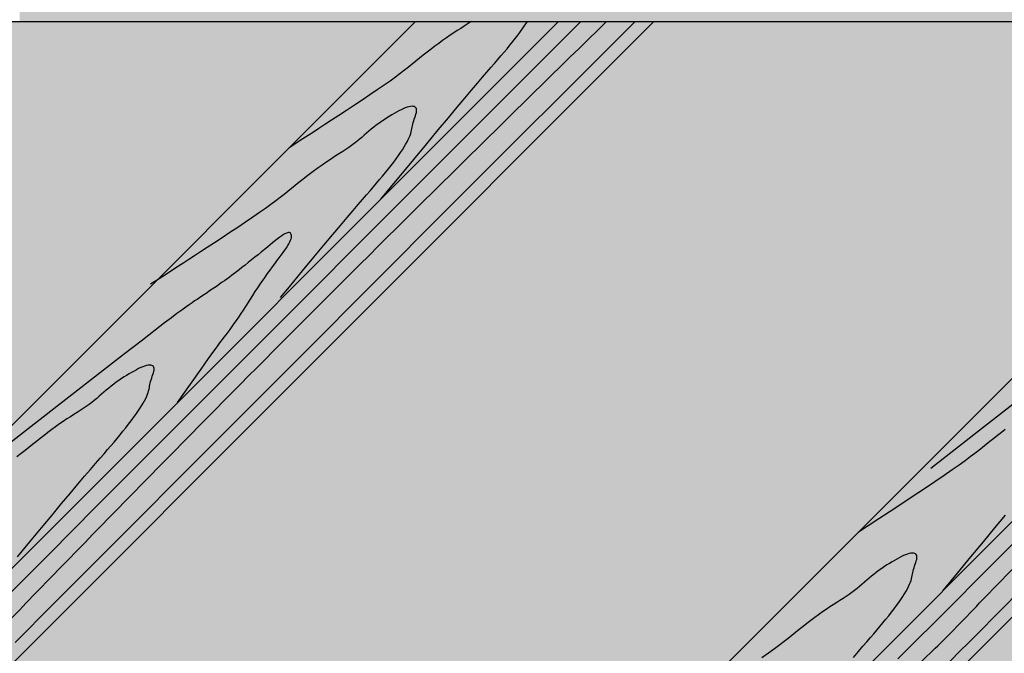
# Model space of a CAD drawing. Extents: x 0 to 1050, y 0 to 1485.
# Drawn here: x 428 to 592, y 667 to 772 of the extents above; entities that cross this region are included whole.
import ezdxf

# ---------------------------------------------------------------- set-up
doc = ezdxf.new("R2010")
doc.units = 0
doc.header["$LTSCALE"] = 15
doc.header["$PDMODE"] = 35
doc.header["$PDSIZE"] = 15
doc.layers.get('Defpoints').update_dxf_attribs({"linetype": 'CONTINUOUS'})
for name, color, linetype in [('GRAU10', 254, 'CONTINUOUS'), ('SCHATT10', 131, 'CONTINUOUS'), ('TEXT2', 2, 'CONTINUOUS'), ('TEXT7', 7, 'CONTINUOUS'), ('UK', 2, 'CONTINUOUS'), ('UK1', 1, 'CONTINUOUS'), ('UK2', 2, 'CONTINUOUS')]:
    doc.layers.add(name, color=color, linetype=linetype)
doc.styles.add('ar-na-fett', font='ARIALNB.TTF')
doc.dimstyles.new('Knauf-Ab-Text', dxfattribs={"dimtxt": 14, "dimasz": 1, "dimexe": 10, "dimexo": 10, "dimgap": 18, "dimtad": 0, "dimdec": 0, "dimtxsty": 'ar-na-fett', "dimblk": 'BemPunkt-Text', "dimcen": 2.5, "dimdle": 10, "dimclrd": 256, "dimclre": 256, "dimclrt": 256, "dimadec": 0, "dimazin": 2, "dimtfac": 1, "dimtdec": 0, "dimtmove": 0, "dimatfit": 3, "dimldrblk": 'NONE', "dimfxl": 0, "dimlwd": -1, "dimlwe": -1, "dimarcsym": 0})

# ---------------------------------------------------------------- blocks, each defined once
blk = doc.blocks.new('D111.de-021 Block')
at = {"layer": 'GRAU10'}
h = blk.add_hatch(color=256, dxfattribs=at)
h.dxf.hatch_style = 1
h.paths.add_polyline_path([(1710.56, 853.28), (844.95, 853.28), (844.95, 813.28), (1710.56, 813.28)])
h = blk.add_hatch(color=256, dxfattribs=at)
h.dxf.hatch_style = 1
h.paths.add_polyline_path([(1070.97, 813.28), (1010.97, 813.28), (633.42, 435.73), (693.42, 435.73)])
h.paths.add_polyline_path([(1110.97, 813.28), (1070.97, 813.28), (693.42, 435.73), (733.42, 435.73)])
h.paths.add_polyline_path([(618.42, 360.73), (558.42, 360.73), (470.01, 272.32), (530.01, 272.32)])
h.paths.add_polyline_path([(658.42, 360.73), (618.42, 360.73), (530.01, 272.32), (530.01, 232.32)])
h = blk.add_hatch(color=256, dxfattribs=at)
h.dxf.hatch_style = 1
h.paths.add_polyline_path([(1470.97, 813.28), (1410.97, 813.28), (1033.42, 435.73), (1093.42, 435.73)])
h.paths.add_polyline_path([(1510.97, 813.28), (1470.97, 813.28), (1093.42, 435.73), (1133.42, 435.73)])
h.paths.add_polyline_path([(1018.42, 360.73), (958.42, 360.73), (870.01, 272.32), (930.01, 272.32)])
h.paths.add_polyline_path([(1058.42, 360.73), (1018.42, 360.73), (930.01, 272.32), (930.01, 232.32)])
at = {"layer": 'SCHATT10'}
h = blk.add_hatch(color=256, dxfattribs=at)
h.paths.add_polyline_path([(1410.97, 813.28), (1110.97, 813.28), (838.98, 541.29), (1138.98, 541.29)])
h.paths.add_polyline_path([(1810.97, 813.28), (1510.97, 813.28), (1238.98, 541.29), (1538.98, 541.29)])
h.paths.add_polyline_path([(1010.97, 813.28), (830.97, 813.28), (558.98, 541.29), (738.98, 541.29)])
h.paths.add_polyline_path([(1138.98, 541.29), (838.98, 541.29), (733.42, 435.73), (1033.42, 435.73)])
h.paths.add_polyline_path([(738.98, 541.29), (558.98, 541.29), (453.42, 435.73), (633.42, 435.73)])
at = {"layer": 'UK1', "flags": 128}
for points in [[(838.47, 571.03), (845.4, 578.01), (857.4, 590.08), (876.95, 609.7), (906.54, 639.36), (948.64, 681.52), (1005.75, 738.67), (1080.35, 813.28)], [(843.06, 552.86), (847.43, 557.26), (854.55, 564.43), (867.06, 577), (887.61, 597.62), (918.84, 628.93), (963.4, 673.54), (1023.93, 734.12), (1103.08, 813.28)], [(1034.48, 813.28), (1033.97, 812.94), (1032.69, 812.11), (1031.36, 811.27), (1029.97, 810.4), (1028.54, 809.49), (1027.06, 808.54), (1025.54, 807.52), (1023.97, 806.44), (1022.38, 805.3), (1020.76, 804.11), (1019.13, 802.88), (1017.5, 801.63), (1015.88, 800.37), (1014.28, 799.1), (1012.72, 797.85), (1011.18, 796.62), (1009.65, 795.39), (1008.07, 794.13), (1006.39, 792.81), (1004.57, 791.42), (1002.56, 789.92), (1000.31, 788.3), (997.79, 786.52), (994.96, 784.57), (991.89, 782.49), (988.66, 780.33), (985.35, 778.13), (982.04, 775.96), (978.81, 773.85), (975.76, 771.86), (972.95, 770.03), (970.44, 768.4), (968.14, 766.91), (965.94, 765.47), (963.7, 764.02), (961.32, 762.47), (958.66, 760.75), (958.01, 760.32)], [(996.5, 738.81), (1010.27, 755.43), (1015.74, 762.04), (1020.56, 767.84), (1024.79, 772.91), (1028.48, 777.33), (1031.71, 781.17), (1034.52, 784.49), (1036.97, 787.37), (1039.11, 789.86), (1040.99, 792.04), (1042.66, 793.96), (1044.15, 795.69), (1045.54, 797.29), (1046.85, 798.82), (1048.14, 800.35), (1049.4, 801.87), (1050.63, 803.37), (1051.81, 804.85), (1052.95, 806.31), (1054.04, 807.72), (1055.06, 809.1), (1056.01, 810.42), (1056.89, 811.69), (1057.69, 812.9), (1057.93, 813.28)], [(1213.28, 546.04), (1216.37, 549.05), (1219.63, 552.25), (1223.05, 555.61), (1226.61, 559.14), (1230.31, 562.83), (1234.13, 566.66), (1238.47, 571.03), (1245.4, 578.01), (1257.4, 590.08), (1276.95, 609.7)], [(1174.1, 484.09), (1183.09, 493.34), (1190.5, 500.92), (1196.59, 507.09), (1201.59, 512.11), (1205.73, 516.23), (1209.26, 519.69), (1212.42, 522.76), (1215.44, 525.68), (1218.53, 528.67), (1221.72, 531.77), (1225.01, 534.98), (1228.41, 538.31), (1231.92, 541.76), (1235.53, 545.33), (1239.24, 549.03), (1243.06, 552.86), (1247.43, 557.26), (1254.55, 564.43), (1267.06, 577)], [(954.35, 697.55), (958.08, 702.05), (963.55, 708.65), (968.38, 714.46), (972.6, 719.53), (976.3, 723.95), (979.52, 727.79), (982.33, 731.11), (984.78, 733.99), (986.92, 736.48), (988.8, 738.66), (990.47, 740.58), (991.96, 742.3), (993.35, 743.9), (994.66, 745.44), (995.95, 746.97), (997.21, 748.48), (998.44, 749.99), (999.62, 751.47), (1000.76, 752.92), (1001.85, 754.34), (1002.87, 755.72), (1003.82, 757.04), (1004.7, 758.31), (1005.5, 759.52), (1006.22, 760.67), (1006.87, 761.76), (1007.45, 762.79), (1007.94, 763.75), (1008.36, 764.65), (1008.71, 765.49), (1008.98, 766.26), (1009.18, 766.97), (1009.35, 767.65), (1009.48, 768.3), (1009.6, 768.93), (1009.72, 769.56), (1009.86, 770.21), (1010.03, 770.88), (1010.24, 771.58), (1010.48, 772.31), (1010.73, 773.04), (1010.97, 773.77), (1011.18, 774.47), (1011.35, 775.13), (1011.44, 775.74), (1011.45, 776.27), (1011.36, 776.72), (1011.17, 777.09), (1010.89, 777.38), (1010.52, 777.58), (1010.06, 777.69), (1009.53, 777.72), (1008.92, 777.67), (1008.25, 777.54), (1007.51, 777.33), (1006.72, 777.05), (1005.87, 776.69), (1004.98, 776.27), (1004.04, 775.8), (1003.07, 775.27), (1002.06, 774.7), (1001.02, 774.08), (999.96, 773.44), (998.89, 772.76), (997.8, 772.05), (996.71, 771.32), (995.62, 770.55), (994.54, 769.77), (993.47, 768.96), (992.43, 768.13), (991.41, 767.28), (990.41, 766.42), (989.42, 765.55), (988.42, 764.67), (987.41, 763.79), (986.37, 762.92), (985.3, 762.06), (984.18, 761.21), (983.01, 760.38), (981.78, 759.56), (980.5, 758.73), (979.17, 757.88), (977.78, 757.02), (976.35, 756.11), (974.87, 755.15), (973.35, 754.14), (971.78, 753.06), (970.19, 751.91), (968.57, 750.72), (966.94, 749.5), (965.31, 748.25), (963.69, 746.98), (962.09, 745.72), (960.53, 744.47), (959, 743.24), (957.46, 742.01), (955.88, 740.74), (954.2, 739.43), (952.38, 738.04), (950.37, 736.54), (948.12, 734.91), (945.6, 733.13), (942.77, 731.19), (939.7, 729.11), (936.47, 726.94), (933.16, 724.75), (929.85, 722.58), (926.62, 720.47), (923.57, 718.48), (920.76, 716.65), (918.25, 715.02), (915.95, 713.52), (913.75, 712.09), (911.51, 710.64), (909.13, 709.09), (906.47, 707.36), (903.43, 705.38), (899.88, 703.07)], [(911.22, 653.53), (916.58, 661.14), (921.04, 667.47), (924.21, 671.96), (926.35, 674.98), (927.73, 676.91), (928.63, 678.14), (929.31, 679.05), (930, 679.95), (930.74, 680.91), (931.52, 681.94), (932.34, 683.02), (933.2, 684.16), (934.08, 685.36), (934.99, 686.62), (935.92, 687.94), (936.86, 689.33), (937.81, 690.76), (938.78, 692.25), (939.76, 693.76), (940.76, 695.3), (941.76, 696.86), (942.78, 698.43), (943.8, 700), (944.84, 701.56), (945.88, 703.1), (946.92, 704.62), (947.95, 706.12), (948.97, 707.58), (949.98, 709), (950.98, 710.38), (951.94, 711.7), (952.88, 712.97), (953.78, 714.18), (954.64, 715.33), (955.44, 716.41), (956.17, 717.44), (956.83, 718.39), (957.41, 719.28), (957.9, 720.1), (958.29, 720.84), (958.58, 721.52), (958.79, 722.13), (958.92, 722.67), (958.98, 723.15), (958.96, 723.57), (958.89, 723.92), (958.76, 724.22), (958.58, 724.45), (958.35, 724.63), (958.07, 724.73), (957.72, 724.75), (957.3, 724.69), (956.82, 724.53), (956.25, 724.28), (955.61, 723.91), (954.88, 723.44), (954.07, 722.86), (953.17, 722.18), (952.21, 721.41), (951.16, 720.57), (950.05, 719.65), (948.87, 718.68), (947.62, 717.65), (946.31, 716.59), (944.96, 715.49), (943.59, 714.38), (942.21, 713.27), (940.84, 712.18), (939.5, 711.12), (938.21, 710.11), (936.99, 709.16), (935.84, 708.28), (934.77, 707.46), (933.75, 706.7), (932.77, 705.97), (931.81, 705.27), (930.86, 704.59), (929.89, 703.9), (928.9, 703.2), (927.87, 702.49), (926.8, 701.75), (925.72, 701.01), (924.62, 700.27), (923.53, 699.53), (922.44, 698.8), (921.38, 698.09), (920.35, 697.4), (919.35, 696.75), (918.33, 696.07), (917.24, 695.33), (916.02, 694.49), (914.59, 693.48), (912.92, 692.27), (910.93, 690.8), (908.57, 689.03), (905.69, 686.84), (901.83, 683.88), (896.43, 679.71), (888.95, 673.91), (878.83, 666.05), (865.52, 655.7), (848.46, 642.44), (827.12, 625.83)], [(1265.52, 655.7), (1248.46, 642.44), (1227.12, 625.83)], [(843.99, 588.74), (849.24, 595.07), (854.08, 600.91), (858.51, 606.24), (862.54, 611.08), (866.16, 615.41), (869.37, 619.23), (872.19, 622.56), (874.64, 625.43), (876.78, 627.93), (878.66, 630.1), (880.32, 632.02), (881.82, 633.75), (883.2, 635.35), (884.52, 636.89), (885.81, 638.41), (887.07, 639.93), (888.29, 641.43), (889.48, 642.92), (890.62, 644.37), (891.7, 645.79), (892.72, 647.16), (893.68, 648.49), (894.55, 649.76), (895.36, 650.97), (896.08, 652.12), (896.73, 653.21), (897.3, 654.23), (897.8, 655.2), (898.22, 656.1), (898.56, 656.93), (898.83, 657.7), (899.04, 658.42), (899.2, 659.09), (899.34, 659.74), (899.46, 660.38), (899.58, 661.01), (899.71, 661.65), (899.88, 662.32), (900.1, 663.03), (900.34, 663.75), (900.59, 664.49), (900.83, 665.21), (901.04, 665.91), (901.2, 666.57), (901.3, 667.18), (901.31, 667.72), (901.22, 668.17), (901.03, 668.54), (900.75, 668.82), (900.37, 669.02), (899.92, 669.14), (899.38, 669.17), (898.78, 669.12), (898.1, 668.99), (897.37, 668.78), (896.57, 668.49), (895.73, 668.14), (894.84, 667.72), (893.9, 667.24), (892.92, 666.71), (891.92, 666.14), (890.88, 665.53), (889.82, 664.88), (888.74, 664.21), (887.65, 663.5), (886.56, 662.76), (885.47, 662), (884.39, 661.21), (883.33, 660.41), (882.28, 659.58), (881.26, 658.73), (880.26, 657.87), (879.27, 656.99), (878.28, 656.12), (877.26, 655.24), (876.23, 654.37), (875.16, 653.5), (874.04, 652.66), (872.87, 651.82), (871.64, 651), (870.36, 650.17), (869.02, 649.33), (867.64, 648.46), (866.21, 647.56), (864.73, 646.6), (863.2, 645.58), (861.64, 644.5), (860.04, 643.36), (858.42, 642.17), (856.79, 640.94), (855.16, 639.69), (853.55, 638.43), (851.95, 637.17), (850.38, 635.92), (848.85, 634.68), (847.27, 633.42), (845.59, 632.1), (843.72, 630.66)], [(1232.29, 574.6), (1238.34, 581.91), (1243.99, 588.74), (1249.24, 595.07), (1254.08, 600.91), (1258.51, 606.24)], [(1258.42, 642.17), (1256.79, 640.94), (1255.16, 639.69), (1253.55, 638.43), (1251.95, 637.17), (1250.38, 635.92), (1248.85, 634.68), (1247.27, 633.42), (1245.59, 632.1), (1243.72, 630.66), (1241.58, 629.06), (1239.1, 627.26), (1236.2, 625.2), (1232.8, 622.85), (1228.86, 620.18), (1224.49, 617.26), (1219.82, 614.16), (1214.98, 610.98), (1210.13, 607.8), (1205.39, 604.7), (1200.9, 601.78), (1196.81, 599.12)], [(1194.68, 546.59), (1196.83, 549.09), (1198.7, 551.26), (1200.37, 553.18), (1201.87, 554.91), (1203.25, 556.51), (1204.57, 558.05), (1205.85, 559.57), (1207.11, 561.09), (1208.34, 562.59), (1209.53, 564.08), (1210.66, 565.53), (1211.75, 566.95), (1212.77, 568.32), (1213.72, 569.65), (1214.6, 570.92), (1215.4, 572.13), (1216.13, 573.28), (1216.78, 574.37), (1217.35, 575.39), (1217.84, 576.36), (1218.26, 577.26), (1218.61, 578.09), (1218.88, 578.86), (1219.09, 579.58), (1219.25, 580.25), (1219.38, 580.9), (1219.5, 581.54), (1219.62, 582.17), (1219.76, 582.82), (1219.93, 583.49), (1220.14, 584.19), (1220.38, 584.91), (1220.63, 585.65), (1220.87, 586.37), (1221.08, 587.07), (1221.25, 587.73), (1221.34, 588.34), (1221.36, 588.88), (1221.27, 589.33), (1221.08, 589.7), (1220.79, 589.98), (1220.42, 590.18), (1219.97, 590.3), (1219.43, 590.33), (1218.83, 590.28), (1218.15, 590.15), (1217.42, 589.94), (1216.62, 589.65), (1215.78, 589.3), (1214.88, 588.88), (1213.95, 588.4), (1212.97, 587.87), (1211.96, 587.3), (1210.93, 586.69), (1209.87, 586.04), (1208.79, 585.37), (1207.7, 584.66), (1206.61, 583.92), (1205.52, 583.16), (1204.44, 582.38), (1203.37, 581.57), (1202.33, 580.74), (1201.31, 579.89), (1200.31, 579.03), (1199.32, 578.15), (1198.32, 577.28), (1197.31, 576.4), (1196.28, 575.53), (1195.2, 574.67), (1194.09, 573.82), (1192.91, 572.99), (1191.69, 572.16), (1190.4, 571.33), (1189.07, 570.49), (1187.69, 569.62), (1186.25, 568.72), (1184.77, 567.76), (1183.25, 566.75), (1181.69, 565.66), (1180.09, 564.52), (1178.47, 563.33), (1176.84, 562.1), (1175.21, 560.85), (1173.59, 559.59), (1171.99, 558.33), (1170.43, 557.08), (1168.89, 555.84), (1167.32, 554.58), (1165.64, 553.26), (1163.77, 551.82), (1161.63, 550.22), (1159.15, 548.42), (1156.25, 546.36)]]:
    blk.add_lwpolyline(points, dxfattribs=at)
for points in [[(710.99, 435.81, 0.004753), (719.32, 443.44, 0.008716), (723.76, 447.72), (734.05, 458.02), (740.05, 464.02, -0.006847), (745.97, 469.77, -0.007302), (751.66, 475.01, -0.087761), (755.56, 477.42, 0.098023), (759.02, 479.66, 0.034071), (762.6, 483.63, -0.022745), (767.82, 489.7, -0.003459), (786.46, 509.19, -0.008673), (794.08, 516.79, -0.001811), (801.31, 523.7, 0.001946), (808.05, 530.14, 0.001461), (826.71, 548.22, 0.003024), (835.65, 557.04, 0.004116), (836.78, 558.19, -0.000212), (858.56, 580.65, -0.003733), (968.67, 692.41, -0.003403), (1091.19, 813.28)], [(1110.99, 435.81, 0.004753), (1119.32, 443.44, 0.008716), (1123.76, 447.72), (1134.05, 458.02), (1140.05, 464.02, -0.006847), (1145.97, 469.77, -0.007302), (1151.66, 475.01, -0.087761), (1155.56, 477.42, 0.098023), (1159.02, 479.66, 0.034071), (1162.6, 483.63, -0.022745), (1167.82, 489.7, -0.003459), (1186.46, 509.19, -0.008673), (1194.08, 516.79, -0.001811), (1201.31, 523.7, 0.001946), (1208.05, 530.14, 0.001461), (1226.71, 548.22, 0.003024), (1235.65, 557.04, 0.004116), (1236.78, 558.19, -0.000212), (1258.56, 580.65, -0.003733), (1368.67, 692.41, -0.003403), (1491.19, 813.28)]]:
    blk.add_lwpolyline(points, format="xyb", dxfattribs=at)
at = {"layer": 'UK2'}
for p, q in [((633.42, 435.73), (1010.97, 813.28)), ((692.97, 813.28), (2000.07, 813.28)), ((693.42, 435.73), (1070.97, 813.28)), ((733.42, 435.73), (1110.97, 813.28)), ((1033.42, 435.73), (1410.97, 813.28)), ((1093.42, 435.73), (1470.97, 813.28)), ((1133.42, 435.73), (1510.97, 813.28))]:
    blk.add_line(p, q, dxfattribs=at)
blk = doc.blocks.new('BemPunkt-Text')
at = {"layer": 'TEXT2'}
blk.add_line((-10, 0), (10, 0), dxfattribs=at)
at = {"layer": 'TEXT7', "const_width": 3, "flags": 128}
blk.add_lwpolyline([(-1.5, 0, 1), (1.5, 0, 1)], format="xyb", close=True, dxfattribs=at)
blk = doc.blocks.new('*D6')
at = {"layer": 'Defpoints', "color": 0, "transparency": 16777216}
for p in [(785.54, 886.5), (428.17, 809.93), (785.54, 767.66)]:
    blk.add_point(p, dxfattribs=at)
at = {"layer": 'TEXT2', "transparency": 16777216}
for p, q in [((428.17, 871.5), (428.17, 896.5)), ((785.54, 871.5), (785.54, 896.5)), ((429.17, 886.5), (584.96, 886.5)), ((784.54, 886.5), (628.76, 886.5))]:
    blk.add_line(p, q, dxfattribs=at)
at = {"layer": 'TEXT2', "transparency": 16777216, "rotation": 180}
blk.add_blockref('BemPunkt-Text', (428.17, 886.5), dxfattribs=at)
at = {"layer": 'TEXT2', "transparency": 16777216}
blk.add_blockref('BemPunkt-Text', (785.54, 886.5), dxfattribs=at)
at = {"layer": 'TEXT2', "transparency": 16777216, "insert": (606.86, 886.5), "char_height": 14, "attachment_point": 5, "style": 'ar-na-fett'}
blk.add_mtext('a', dxfattribs=at)
blk = doc.blocks.new('_None')

msp = doc.modelspace()

# ---------------------------------------------------------------- block references
at = {"layer": 'UK', "xscale": 0.3971412783063486, "yscale": 0.3971412783063486, "zscale": 0.3971412783063486}
msp.add_blockref('D111.de-021 Block', (92.546, 449.033), dxfattribs=at)

# ---------------------------------------------------------------- dimensions: what is measured, and where the dimension line sits
at = {"layer": 'TEXT2'}
dim = msp.add_linear_dim(base=(785.544, 886.496), p1=(428.172, 809.934), p2=(785.544, 767.657), text='a', dimstyle='Knauf-Ab-Text', dxfattribs=at)
dim.commit()
dim.dimension.update_dxf_attribs({"geometry": '*D6', "text_midpoint": (606.858, 886.496)})

doc.saveas('drawing.dxf')
